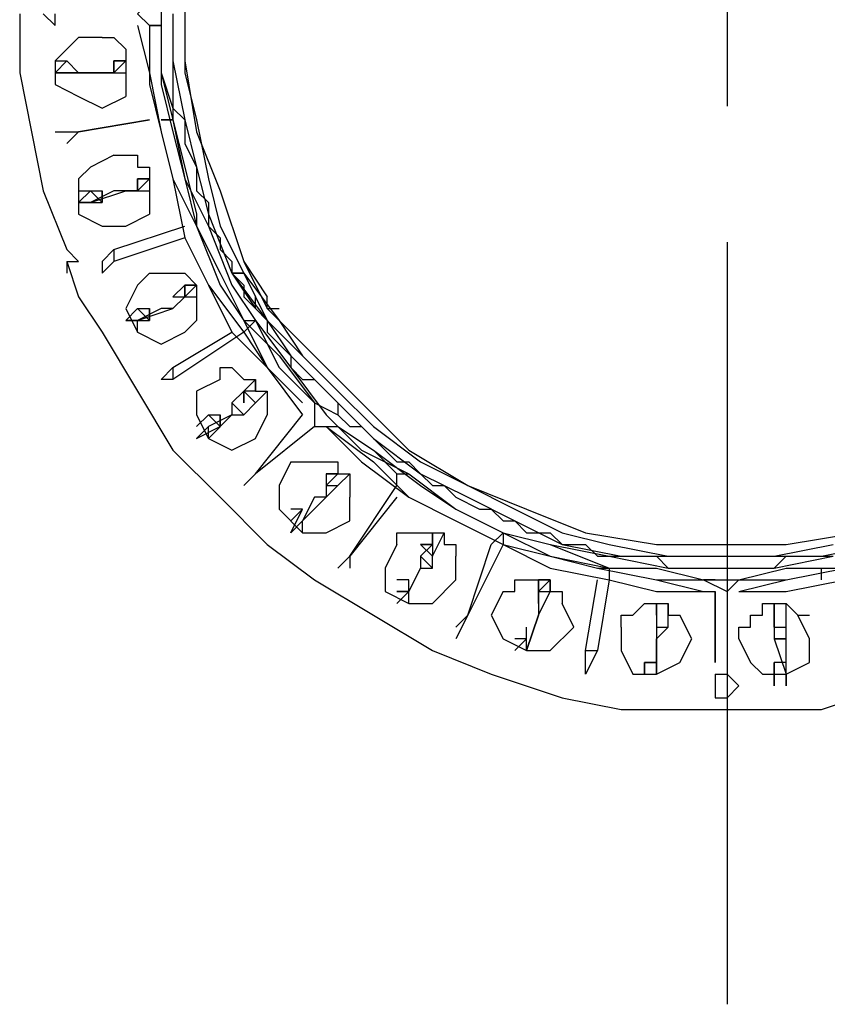
# Model space of a CAD drawing. Extents: x 8525 to 13668, y 13924 to 28807.
# Drawn here: x 8584 to 8735, y 13924 to 14108 of the extents above; entities that cross this region are included whole.
import ezdxf

# ---------------------------------------------------------------- set-up
doc = ezdxf.new("R2010")
doc.units = 0
doc.header["$LTSCALE"] = 8
doc.header["$MEASUREMENT"] = 0
doc.linetypes.add('CENTER2', pattern=[28.575, 19.05, -3.175, 3.175, -3.175])
doc.layers.add('11', color=7, linetype='CONTINUOUS')
doc.layers.add('DIM-1', color=9, linetype='CONTINUOUS')

msp = doc.modelspace()

# ---------------------------------------------------------------- linework, layer by layer
at = {"layer": '11', "color": 7, "linetype": 'Continuous'}
for points in [[(8709.82, 14210.16), (8698.81, 14207.96), (8685.6, 14205.76), (8674.59, 14201.35), (8663.58, 14194.75), (8652.57, 14188.14), (8643.76, 14179.33), (8634.96, 14170.53), (8628.35, 14159.52), (8623.95, 14148.51), (8619.55, 14135.3), (8617.34, 14124.29), (8615.14, 14111.08), (8615.14, 14100.07), (8617.34, 14086.86), (8621.75, 14075.86), (8626.15, 14062.65)], [(8608.54, 14111.08), (8606.34, 14108.88), (8608.54, 14106.68)], [(8608.54, 14111.08), (8606.34, 14108.88), (8608.54, 14106.68)], [(8610.74, 14111.08), (8610.74, 14106.68)], [(8584.32, 14108.88), (8584.32, 14097.87), (8586.52, 14086.86), (8588.72, 14075.86), (8593.13, 14064.85)], [(8588.72, 14108.88), (8590.92, 14106.68), (8590.92, 14108.88)], [(8610.74, 14108.88), (8610.74, 14097.87), (8612.94, 14089.07), (8615.14, 14078.06), (8619.55, 14069.25), (8623.95, 14058.24), (8628.35, 14051.64), (8634.96, 14042.83), (8641.56, 14034.02), (8648.17, 14027.42), (8656.97, 14023.02), (8665.78, 14016.41), (8674.59, 14012.01), (8683.4, 14009.81), (8694.4, 14007.6), (8705.41, 14005.4), (8716.42, 14005.4), (8725.23, 14005.4), (8736.24, 14007.6)], [(8612.94, 14108.88), (8612.94, 14106.68), (8612.94, 14104.48), (8612.94, 14100.07), (8612.94, 14097.87), (8612.94, 14095.67), (8612.94, 14093.47), (8612.94, 14091.27), (8615.14, 14089.07), (8615.14, 14086.86), (8615.14, 14084.66), (8617.34, 14080.26), (8617.34, 14078.06), (8617.34, 14075.86), (8619.55, 14073.65), (8619.55, 14071.45), (8619.55, 14069.25), (8621.75, 14067.05), (8621.75, 14064.85), (8623.95, 14062.65), (8623.95, 14060.44), (8626.15, 14058.24), (8626.15, 14056.04), (8628.35, 14053.84), (8630.55, 14051.64), (8630.55, 14049.44), (8632.76, 14047.23), (8634.96, 14045.03), (8634.96, 14042.83), (8637.16, 14040.63), (8639.36, 14040.63), (8641.56, 14038.43), (8643.76, 14036.23), (8643.76, 14034.02), (8645.97, 14031.82), (8648.17, 14031.82), (8650.37, 14029.62), (8652.57, 14027.42), (8654.77, 14025.22), (8656.97, 14025.22), (8659.18, 14023.02), (8661.38, 14020.81), (8663.58, 14020.81), (8665.78, 14018.61), (8665.78, 14018.61), (8670.19, 14016.41), (8672.39, 14016.41), (8674.59, 14014.21), (8676.79, 14014.21), (8678.99, 14012.01), (8681.19, 14012.01), (8683.4, 14012.01), (8685.6, 14009.81), (8687.8, 14009.81), (8690, 14009.81), (8692.2, 14007.6), (8694.4, 14007.6), (8698.81, 14007.6), (8701.01, 14007.6), (8703.21, 14007.6), (8705.41, 14005.4), (8707.61, 14005.4), (8709.82, 14005.4), (8712.02, 14005.4), (8716.42, 14005.4), (8718.62, 14005.4), (8720.82, 14005.4), (8723.03, 14005.4), (8725.23, 14005.4), (8727.43, 14007.6), (8729.63, 14007.6), (8731.83, 14007.6), (8736.24, 14007.6)], [(8612.94, 14108.88), (8612.94, 14100.07), (8615.14, 14089.07), (8617.34, 14080.26), (8619.55, 14071.45), (8623.95, 14060.44), (8630.55, 14051.64), (8634.96, 14045.03), (8643.76, 14036.23), (8650.37, 14029.62), (8659.18, 14023.02), (8667.98, 14018.61), (8676.79, 14014.21), (8685.6, 14009.81), (8696.61, 14007.6), (8705.41, 14007.6), (8716.42, 14007.6), (8725.23, 14007.6), (8734.03, 14007.6), (8745.04, 14009.81)], [(8615.14, 14108.88), (8615.14, 14097.87), (8617.34, 14089.07), (8619.55, 14078.06), (8621.75, 14069.25), (8626.15, 14060.44), (8632.76, 14051.64), (8637.16, 14045.03), (8643.76, 14038.43), (8650.37, 14031.82), (8659.18, 14025.22), (8667.98, 14020.81), (8676.79, 14016.41), (8685.6, 14012.01), (8694.4, 14009.81), (8705.41, 14007.6), (8716.42, 14007.6), (8725.23, 14007.6), (8736.24, 14009.81)], [(8615.14, 14108.88), (8615.14, 14097.87), (8617.34, 14089.07), (8619.55, 14078.06), (8621.75, 14069.25), (8626.15, 14060.44), (8632.76, 14051.64), (8637.16, 14045.03), (8643.76, 14038.43), (8650.37, 14031.82), (8659.18, 14025.22), (8667.98, 14020.81), (8676.79, 14016.41), (8685.6, 14012.01), (8694.4, 14009.81), (8705.41, 14007.6), (8716.42, 14007.6), (8725.23, 14007.6), (8736.24, 14009.81)], [(8615.14, 14108.88), (8615.14, 14097.87), (8617.34, 14089.07), (8619.55, 14078.06), (8621.75, 14069.25), (8626.15, 14060.44), (8630.55, 14051.64), (8637.16, 14045.03), (8643.76, 14038.43), (8650.37, 14031.82), (8659.18, 14025.22), (8667.98, 14020.81), (8676.79, 14016.41), (8685.6, 14012.01), (8694.4, 14009.81), (8705.41, 14007.6), (8716.42, 14007.6), (8725.23, 14007.6), (8736.24, 14009.81)], [(8606.34, 14106.68), (8608.54, 14097.87), (8610.74, 14086.86), (8612.94, 14078.06), (8615.14, 14067.05), (8619.55, 14058.24), (8623.95, 14049.44), (8630.55, 14042.83), (8637.16, 14034.02)], [(8608.54, 14106.68), (8608.54, 14095.67), (8610.74, 14086.86), (8612.94, 14078.06), (8617.34, 14069.25), (8621.75, 14060.44), (8626.15, 14051.64), (8630.55, 14042.83), (8637.16, 14036.23)], [(8610.74, 14106.68), (8608.54, 14106.68)], [(8608.54, 14106.68), (8608.54, 14097.87), (8610.74, 14086.86), (8612.94, 14078.06), (8615.14, 14067.05), (8619.55, 14058.24), (8626.15, 14049.44), (8630.55, 14042.83), (8637.16, 14034.02)], [(8608.54, 14106.68), (8608.54, 14095.67), (8610.74, 14086.86), (8612.94, 14078.06), (8617.34, 14069.25), (8621.75, 14058.24), (8626.15, 14051.64), (8630.55, 14042.83), (8637.16, 14036.23)], [(8608.54, 14106.68), (8610.74, 14106.68)], [(8610.74, 14106.68), (8610.74, 14097.87), (8612.94, 14091.27)], [(8610.74, 14106.68), (8610.74, 14095.67), (8612.94, 14086.86), (8615.14, 14078.06), (8617.34, 14069.25), (8621.75, 14060.44), (8626.15, 14051.64), (8632.76, 14045.03), (8639.36, 14036.23)], [(8599.73, 14104.48), (8595.33, 14104.48), (8590.92, 14100.07), (8590.92, 14095.67), (8595.33, 14093.47), (8599.73, 14091.27), (8604.13, 14093.47)], [(8599.73, 14104.48), (8599.73, 14104.48), (8601.93, 14104.48), (8601.93, 14104.48), (8601.93, 14104.48), (8604.13, 14102.28), (8604.13, 14102.28), (8604.13, 14102.28), (8604.13, 14100.07), (8604.13, 14100.07), (8604.13, 14100.07), (8604.13, 14097.87), (8604.13, 14097.87), (8604.13, 14095.67), (8604.13, 14095.67), (8604.13, 14095.67), (8604.13, 14093.47)], [(8604.13, 14100.07), (8601.93, 14097.87), (8599.73, 14097.87), (8597.53, 14097.87), (8593.13, 14097.87), (8593.13, 14097.87), (8590.92, 14097.87)], [(8590.92, 14100.07), (8593.13, 14100.07)], [(8595.33, 14097.87), (8593.13, 14100.07), (8590.92, 14097.87)], [(8593.13, 14100.07), (8595.33, 14097.87)], [(8601.93, 14100.07), (8601.93, 14100.07), (8604.13, 14100.07), (8604.13, 14100.07)], [(8601.93, 14097.87), (8601.93, 14100.07)], [(8604.13, 14100.07), (8601.93, 14100.07), (8601.93, 14100.07), (8601.93, 14100.07)], [(8601.93, 14100.07), (8601.93, 14097.87)], [(8590.92, 14097.87), (8593.13, 14097.87), (8593.13, 14097.87), (8599.73, 14097.87), (8599.73, 14097.87), (8601.93, 14097.87), (8604.13, 14097.87)], [(8590.92, 14097.87), (8595.33, 14097.87), (8595.33, 14097.87), (8595.33, 14097.87)], [(8593.13, 14097.87), (8595.33, 14097.87)], [(8599.73, 14097.87), (8597.53, 14097.87)], [(8612.94, 14091.27), (8612.94, 14089.07)], [(8590.92, 14086.86), (8595.33, 14086.86), (8608.54, 14089.07)], [(8608.54, 14089.07), (8595.33, 14086.86), (8593.13, 14084.66)], [(8612.94, 14089.07), (8610.74, 14089.07)], [(8610.74, 14089.07), (8612.94, 14089.07)], [(8612.94, 14089.07), (8615.14, 14080.26), (8617.34, 14071.45)], [(8601.93, 14082.46), (8597.53, 14080.26), (8595.33, 14078.06), (8595.33, 14071.45), (8599.73, 14069.25), (8604.13, 14069.25), (8608.54, 14071.45)], [(8601.93, 14082.46), (8604.13, 14082.46), (8604.13, 14082.46), (8604.13, 14082.46), (8606.34, 14082.46), (8606.34, 14080.26), (8606.34, 14080.26), (8608.54, 14080.26), (8608.54, 14080.26), (8608.54, 14078.06), (8608.54, 14078.06), (8608.54, 14075.86), (8608.54, 14075.86), (8608.54, 14075.86), (8608.54, 14073.65), (8608.54, 14073.65), (8608.54, 14071.45)], [(8608.54, 14078.06), (8606.34, 14075.86), (8604.13, 14075.86), (8601.93, 14075.86), (8597.53, 14073.65), (8597.53, 14073.65), (8595.33, 14073.65)], [(8606.34, 14075.86), (8606.34, 14078.06), (8606.34, 14078.06), (8608.54, 14078.06), (8608.54, 14078.06)], [(8608.54, 14078.06), (8608.54, 14078.06), (8606.34, 14078.06), (8606.34, 14075.86)], [(8595.33, 14075.86), (8597.53, 14075.86)], [(8595.33, 14073.65), (8597.53, 14073.65), (8597.53, 14073.65), (8604.13, 14075.86), (8604.13, 14075.86), (8606.34, 14075.86), (8608.54, 14075.86)], [(8595.33, 14073.65), (8599.73, 14073.65), (8597.53, 14075.86), (8595.33, 14073.65)], [(8597.53, 14075.86), (8599.73, 14075.86)], [(8599.73, 14073.65), (8599.73, 14073.65), (8599.73, 14075.86), (8599.73, 14075.86)], [(8599.73, 14075.86), (8599.73, 14073.65)], [(8604.13, 14075.86), (8601.93, 14075.86)], [(8617.34, 14071.45), (8617.34, 14069.25)], [(8599.73, 14062.65), (8601.93, 14064.85), (8615.14, 14069.25)], [(8617.34, 14069.25), (8621.75, 14060.44), (8626.15, 14051.64)], [(8615.14, 14067.05), (8601.93, 14062.65), (8599.73, 14060.44)], [(8593.13, 14062.65), (8595.33, 14062.65), (8593.13, 14064.85)], [(8601.93, 14064.85), (8601.93, 14062.65)], [(8593.13, 14062.65), (8593.13, 14062.65), (8593.13, 14060.44)], [(8593.13, 14062.65), (8595.33, 14056.04), (8599.73, 14049.44), (8606.34, 14038.43), (8612.94, 14027.42), (8621.75, 14018.61), (8630.55, 14009.81), (8639.36, 14003.2), (8650.37, 13996.6), (8661.38, 13989.99), (8672.39, 13985.59), (8685.6, 13981.18), (8696.61, 13978.98), (8709.82, 13978.98), (8723.03, 13978.98), (8734.03, 13978.98), (8740.64, 13981.18), (8747.24, 13983.39), (8753.85, 13983.39), (8760.45, 13985.59)], [(8599.73, 14062.65), (8599.73, 14060.44)], [(8599.73, 14062.65), (8599.73, 14060.44)], [(8599.73, 14062.65), (8599.73, 14060.44)], [(8599.73, 14062.65), (8599.73, 14060.44)], [(8626.15, 14062.65), (8630.55, 14056.04)], [(8626.15, 14062.65), (8630.55, 14053.84)], [(8626.15, 14062.65), (8630.55, 14053.84)], [(8626.15, 14062.65), (8630.55, 14056.04)], [(8608.54, 14060.44), (8606.34, 14058.24), (8604.13, 14053.84), (8606.34, 14049.44), (8610.74, 14047.23), (8615.14, 14049.44), (8617.34, 14051.64)], [(8608.54, 14060.44), (8610.74, 14060.44), (8610.74, 14060.44), (8612.94, 14060.44), (8612.94, 14060.44), (8612.94, 14060.44), (8615.14, 14060.44), (8615.14, 14060.44), (8617.34, 14058.24), (8617.34, 14058.24), (8617.34, 14058.24), (8617.34, 14056.04), (8617.34, 14056.04), (8617.34, 14053.84), (8617.34, 14053.84), (8617.34, 14053.84), (8617.34, 14051.64)], [(8623.95, 14060.44), (8628.35, 14053.84)], [(8623.95, 14060.44), (8626.15, 14060.44)], [(8626.15, 14060.44), (8626.15, 14060.44), (8623.95, 14060.44)], [(8626.15, 14060.44), (8626.15, 14060.44), (8623.95, 14060.44)], [(8626.15, 14060.44), (8623.95, 14060.44)], [(8623.95, 14060.44), (8628.35, 14053.84)], [(8626.15, 14060.44), (8628.35, 14056.04)], [(8626.15, 14060.44), (8628.35, 14056.04)], [(8617.34, 14058.24), (8615.14, 14056.04), (8612.94, 14053.84), (8610.74, 14053.84), (8606.34, 14051.64), (8606.34, 14051.64), (8604.13, 14051.64)], [(8615.14, 14058.24), (8612.94, 14056.04)], [(8615.14, 14056.04), (8615.14, 14056.04), (8615.14, 14058.24), (8617.34, 14058.24)], [(8617.34, 14058.24), (8617.34, 14058.24), (8615.14, 14058.24)], [(8615.14, 14058.24), (8615.14, 14056.04)], [(8617.34, 14058.24), (8615.14, 14058.24)], [(8606.34, 14049.44), (8606.34, 14051.64), (8606.34, 14051.64), (8612.94, 14053.84), (8612.94, 14053.84), (8615.14, 14056.04), (8617.34, 14056.04)], [(8612.94, 14056.04), (8615.14, 14056.04)], [(8628.35, 14053.84), (8628.35, 14053.84), (8628.35, 14056.04)], [(8628.35, 14053.84), (8628.35, 14056.04)], [(8630.55, 14053.84), (8630.55, 14053.84), (8630.55, 14056.04)], [(8604.13, 14051.64), (8606.34, 14053.84)], [(8604.13, 14051.64), (8608.54, 14051.64), (8608.54, 14053.84), (8608.54, 14053.84)], [(8608.54, 14051.64), (8606.34, 14053.84), (8604.13, 14051.64)], [(8606.34, 14053.84), (8608.54, 14053.84)], [(8608.54, 14053.84), (8608.54, 14051.64)], [(8608.54, 14053.84), (8608.54, 14051.64)], [(8612.94, 14053.84), (8610.74, 14053.84)], [(8630.55, 14053.84), (8632.76, 14053.84)], [(8630.55, 14053.84), (8639.36, 14045.03), (8648.17, 14036.23), (8656.97, 14027.42), (8667.98, 14020.81), (8678.99, 14016.41), (8690, 14012.01), (8703.21, 14009.81), (8716.42, 14009.81), (8727.43, 14009.81), (8740.64, 14012.01), (8751.65, 14016.41), (8762.66, 14020.81), (8773.66, 14027.42), (8782.47, 14036.23), (8791.28, 14045.03), (8800.08, 14053.84)], [(8628.35, 14051.64), (8626.15, 14049.44)], [(8626.15, 14051.64), (8628.35, 14051.64)], [(8628.35, 14051.64), (8632.76, 14042.83), (8639.36, 14036.23)], [(8626.15, 14049.44), (8612.94, 14040.63), (8610.74, 14040.63)], [(8610.74, 14040.63), (8612.94, 14042.83), (8623.95, 14049.44)], [(8612.94, 14042.83), (8612.94, 14040.63)], [(8621.75, 14040.63), (8621.75, 14040.63), (8621.75, 14042.83), (8623.95, 14042.83), (8623.95, 14042.83), (8626.15, 14040.63), (8626.15, 14040.63), (8626.15, 14040.63), (8628.35, 14040.63), (8628.35, 14040.63), (8628.35, 14038.43), (8630.55, 14038.43), (8630.55, 14038.43), (8630.55, 14036.23), (8630.55, 14036.23), (8630.55, 14034.02), (8630.55, 14034.02)], [(8621.75, 14040.63), (8617.34, 14038.43), (8617.34, 14034.02), (8619.55, 14029.62), (8623.95, 14027.42), (8628.35, 14029.62), (8630.55, 14034.02)], [(8626.15, 14038.43), (8626.15, 14038.43), (8628.35, 14040.63), (8628.35, 14040.63)], [(8628.35, 14038.43), (8628.35, 14040.63), (8626.15, 14038.43), (8626.15, 14036.23)], [(8628.35, 14038.43), (8626.15, 14038.43), (8623.95, 14036.23), (8623.95, 14034.02), (8619.55, 14031.82), (8619.55, 14031.82), (8617.34, 14029.62)], [(8619.55, 14029.62), (8619.55, 14029.62), (8619.55, 14029.62), (8623.95, 14034.02), (8626.15, 14034.02), (8628.35, 14036.23), (8630.55, 14038.43)], [(8626.15, 14036.23), (8626.15, 14038.43)], [(8626.15, 14038.43), (8628.35, 14036.23)], [(8623.95, 14036.23), (8626.15, 14034.02)], [(8639.36, 14036.23), (8639.36, 14031.82), (8641.56, 14031.82)], [(8639.36, 14036.23), (8639.36, 14031.82), (8641.56, 14031.82)], [(8639.36, 14036.23), (8643.76, 14034.02)], [(8617.34, 14031.82), (8619.55, 14034.02)], [(8617.34, 14029.62), (8621.75, 14031.82), (8619.55, 14034.02), (8617.34, 14031.82)], [(8619.55, 14034.02), (8621.75, 14034.02)], [(8621.75, 14031.82), (8621.75, 14031.82), (8621.75, 14034.02), (8621.75, 14034.02), (8621.75, 14034.02)], [(8621.75, 14034.02), (8621.75, 14031.82)], [(8626.15, 14020.81), (8628.35, 14023.02), (8637.16, 14034.02)], [(8619.55, 14029.62), (8619.55, 14031.82)], [(8619.55, 14029.62), (8619.55, 14031.82)], [(8639.36, 14031.82), (8628.35, 14023.02), (8626.15, 14020.81)], [(8641.56, 14031.82), (8648.17, 14025.22), (8656.97, 14018.61), (8665.78, 14014.21), (8674.59, 14009.81), (8683.4, 14005.4), (8694.4, 14003.2), (8703.21, 14001), (8714.22, 14001)], [(8641.56, 14031.82), (8650.37, 14025.22), (8656.97, 14018.61), (8665.78, 14014.21), (8674.59, 14009.81), (8683.4, 14007.6), (8692.2, 14005.4), (8703.21, 14003.2), (8712.02, 14003.2)], [(8641.56, 14031.82), (8643.76, 14031.82)], [(8641.56, 14031.82), (8648.17, 14025.22), (8656.97, 14018.61), (8665.78, 14014.21), (8674.59, 14009.81), (8683.4, 14005.4), (8694.4, 14003.2), (8703.21, 14001), (8714.22, 14001)], [(8641.56, 14031.82), (8648.17, 14025.22), (8656.97, 14018.61), (8665.78, 14014.21), (8674.59, 14009.81), (8683.4, 14007.6), (8692.2, 14005.4), (8703.21, 14003.2), (8712.02, 14001)], [(8641.56, 14031.82), (8643.76, 14031.82)], [(8643.76, 14031.82), (8650.37, 14027.42), (8654.77, 14023.02)], [(8643.76, 14031.82), (8650.37, 14027.42), (8659.18, 14020.81), (8665.78, 14016.41), (8674.59, 14012.01), (8683.4, 14007.6), (8694.4, 14005.4), (8703.21, 14005.4), (8712.02, 14003.2)], [(8718.62, 14001), (8727.43, 14001), (8738.44, 14003.2), (8747.24, 14005.4), (8756.05, 14009.81), (8767.06, 14014.21), (8775.87, 14018.61), (8782.47, 14025.22), (8791.28, 14031.82)], [(8718.62, 14003.2), (8727.43, 14003.2), (8738.44, 14005.4), (8747.24, 14007.6), (8756.05, 14009.81), (8764.86, 14014.21), (8773.66, 14018.61), (8782.47, 14025.22), (8789.08, 14031.82)], [(8718.62, 14003.2), (8727.43, 14005.4), (8738.44, 14005.4), (8747.24, 14007.6), (8756.05, 14012.01), (8764.86, 14016.41), (8773.66, 14020.81), (8780.27, 14027.42), (8789.08, 14031.82)], [(8718.62, 14001), (8727.43, 14001), (8738.44, 14003.2), (8747.24, 14005.4), (8756.05, 14009.81), (8764.86, 14014.21), (8773.66, 14018.61), (8782.47, 14025.22), (8791.28, 14031.82)], [(8718.62, 14001), (8727.43, 14003.2), (8738.44, 14005.4), (8747.24, 14007.6), (8756.05, 14009.81), (8764.86, 14014.21), (8773.66, 14018.61), (8782.47, 14025.22), (8789.08, 14031.82)], [(8634.96, 14025.22), (8632.76, 14020.81), (8632.76, 14016.41), (8637.16, 14012.01), (8641.56, 14012.01), (8645.97, 14014.21), (8645.97, 14018.61)], [(8634.96, 14025.22), (8637.16, 14025.22), (8637.16, 14025.22), (8639.36, 14025.22), (8639.36, 14025.22), (8639.36, 14025.22), (8641.56, 14025.22), (8641.56, 14025.22), (8643.76, 14025.22), (8643.76, 14025.22), (8643.76, 14023.02), (8645.97, 14023.02), (8645.97, 14023.02), (8645.97, 14020.81), (8645.97, 14020.81), (8645.97, 14020.81), (8645.97, 14018.61)], [(8643.76, 14025.22), (8643.76, 14023.02)], [(8643.76, 14023.02), (8641.56, 14020.81), (8641.56, 14018.61), (8639.36, 14018.61), (8637.16, 14014.21), (8637.16, 14014.21), (8634.96, 14012.01)], [(8637.16, 14012.01), (8637.16, 14014.21), (8637.16, 14014.21), (8641.56, 14018.61), (8641.56, 14018.61), (8643.76, 14020.81), (8645.97, 14023.02)], [(8641.56, 14023.02), (8641.56, 14020.81)], [(8641.56, 14023.02), (8641.56, 14023.02), (8643.76, 14023.02), (8643.76, 14023.02)], [(8643.76, 14023.02), (8641.56, 14023.02), (8641.56, 14023.02), (8641.56, 14020.81)], [(8641.56, 14023.02), (8641.56, 14020.81)], [(8654.77, 14020.81), (8654.77, 14023.02)], [(8654.77, 14023.02), (8656.97, 14023.02)], [(8656.97, 14023.02), (8665.78, 14016.41), (8674.59, 14012.01)], [(8641.56, 14020.81), (8643.76, 14020.81)], [(8643.76, 14005.4), (8645.97, 14007.6), (8654.77, 14020.81)], [(8641.56, 14018.61), (8639.36, 14018.61)], [(8654.77, 14018.61), (8645.97, 14007.6), (8645.97, 14005.4)], [(8637.16, 14016.41), (8634.96, 14016.41)], [(8634.96, 14014.21), (8637.16, 14016.41)], [(8634.96, 14012.01), (8637.16, 14016.41), (8637.16, 14016.41), (8637.16, 14016.41)], [(8637.16, 14016.41), (8637.16, 14016.41), (8634.96, 14014.21)], [(8661.38, 14012.01), (8661.38, 14009.81), (8659.18, 14007.6), (8659.18, 14005.4), (8656.97, 14001), (8656.97, 14001), (8654.77, 13998.8)], [(8654.77, 14009.81), (8654.77, 14012.01), (8654.77, 14012.01), (8656.97, 14012.01), (8656.97, 14012.01), (8659.18, 14012.01), (8659.18, 14012.01), (8659.18, 14012.01), (8661.38, 14012.01), (8661.38, 14012.01), (8661.38, 14012.01), (8663.58, 14012.01), (8663.58, 14009.81), (8663.58, 14009.81), (8665.78, 14009.81), (8665.78, 14007.6), (8665.78, 14007.6)], [(8656.97, 13998.8), (8656.97, 13998.8), (8656.97, 14001), (8659.18, 14005.4), (8661.38, 14005.4), (8661.38, 14007.6), (8663.58, 14012.01)], [(8659.18, 14009.81), (8661.38, 14009.81), (8661.38, 14012.01), (8661.38, 14012.01)], [(8661.38, 14012.01), (8661.38, 14012.01), (8661.38, 14009.81), (8661.38, 14007.6)], [(8672.39, 14009.81), (8674.59, 14012.01)], [(8674.59, 14012.01), (8674.59, 14009.81)], [(8674.59, 14012.01), (8683.4, 14009.81), (8694.4, 14005.4)], [(8654.77, 14009.81), (8652.57, 14005.4), (8652.57, 14001), (8656.97, 13998.8), (8661.38, 13998.8), (8665.78, 14003.2), (8665.78, 14007.6)], [(8661.38, 14007.6), (8659.18, 14009.81)], [(8661.38, 14009.81), (8659.18, 14009.81), (8659.18, 14009.81)], [(8661.38, 14009.81), (8661.38, 14007.6)], [(8674.59, 14009.81), (8667.98, 13996.6), (8665.78, 13992.19)], [(8665.78, 13994.39), (8667.98, 13996.6), (8672.39, 14009.81)], [(8659.18, 14007.6), (8661.38, 14005.4)], [(8692.2, 14005.4), (8694.4, 14005.4)], [(8694.4, 14005.4), (8694.4, 14003.2)], [(8694.4, 14005.4), (8703.21, 14005.4), (8712.02, 14003.2)], [(8718.62, 14003.2), (8727.43, 14005.4), (8734.03, 14005.4)], [(8734.03, 14003.2), (8734.03, 14005.4)], [(8734.03, 14005.4), (8736.24, 14005.4)], [(8656.97, 14003.2), (8654.77, 14003.2)], [(8656.97, 14001), (8656.97, 14003.2), (8656.97, 14003.2)], [(8674.59, 14001), (8674.59, 14001), (8674.59, 14001), (8676.79, 14001), (8676.79, 14003.2), (8678.99, 14003.2), (8678.99, 14003.2), (8678.99, 14003.2), (8681.19, 14003.2), (8681.19, 14003.2), (8683.4, 14003.2), (8683.4, 14003.2), (8683.4, 14001), (8685.6, 14001), (8685.6, 14001), (8685.6, 14001), (8685.6, 13998.8)], [(8678.99, 13989.99), (8678.99, 13989.99), (8678.99, 13989.99), (8681.19, 13996.6), (8681.19, 13996.6), (8683.4, 14001), (8683.4, 14003.2)], [(8683.4, 14003.2), (8681.19, 14001), (8681.19, 13996.6), (8681.19, 13996.6), (8678.99, 13989.99), (8678.99, 13989.99), (8678.99, 13989.99)], [(8681.19, 14001), (8681.19, 14001), (8681.19, 14003.2), (8681.19, 14003.2)], [(8681.19, 14003.2), (8681.19, 14001), (8681.19, 14001), (8681.19, 14001)], [(8683.4, 14003.2), (8681.19, 14003.2)], [(8694.4, 14003.2), (8692.2, 13989.99), (8690, 13985.59)], [(8690, 13985.59), (8690, 13989.99), (8692.2, 14003.2)], [(8712.02, 14003.2), (8716.42, 14001), (8718.62, 14003.2)], [(8712.02, 14003.2), (8716.42, 14001), (8718.62, 14003.2)], [(8714.22, 14003.2), (8712.02, 14003.2)], [(8712.02, 14003.2), (8712.02, 14003.2), (8714.22, 14003.2)], [(8714.22, 14003.2), (8718.62, 14003.2)], [(8654.77, 14001), (8656.97, 14001)], [(8654.77, 13998.8), (8656.97, 14001), (8656.97, 14001), (8654.77, 13998.8)], [(8656.97, 14001), (8654.77, 14001)], [(8656.97, 13998.8), (8656.97, 14001)], [(8674.59, 14001), (8672.39, 13996.6), (8674.59, 13992.19), (8678.99, 13989.99), (8683.4, 13989.99), (8687.8, 13994.39), (8685.6, 13998.8)], [(8681.19, 13998.8), (8681.19, 14001)], [(8681.19, 14001), (8683.4, 14001)], [(8714.22, 14001), (8714.22, 13989.99), (8714.22, 13987.79)], [(8714.22, 13987.79), (8714.22, 13989.99), (8714.22, 14001)], [(8696.61, 13994.39), (8696.61, 13994.39), (8696.61, 13996.6), (8698.81, 13996.6), (8698.81, 13996.6), (8698.81, 13996.6), (8701.01, 13998.8), (8701.01, 13998.8), (8701.01, 13998.8), (8703.21, 13998.8), (8703.21, 13998.8), (8705.41, 13998.8), (8705.41, 13998.8), (8705.41, 13996.6), (8707.61, 13996.6), (8707.61, 13996.6), (8707.61, 13996.6)], [(8703.21, 13996.6), (8703.21, 13996.6), (8703.21, 13998.8), (8703.21, 13998.8)], [(8703.21, 13998.8), (8703.21, 13994.39), (8703.21, 13992.19), (8703.21, 13992.19), (8703.21, 13985.59), (8703.21, 13985.59), (8703.21, 13985.59)], [(8703.21, 13985.59), (8703.21, 13985.59), (8703.21, 13985.59), (8703.21, 13992.19), (8703.21, 13992.19), (8705.41, 13994.39), (8705.41, 13998.8)], [(8703.21, 13998.8), (8703.21, 13998.8), (8703.21, 13996.6), (8703.21, 13994.39)], [(8718.62, 13992.19), (8718.62, 13994.39), (8718.62, 13994.39), (8720.82, 13994.39), (8720.82, 13996.6), (8720.82, 13996.6), (8723.03, 13996.6), (8723.03, 13996.6), (8723.03, 13998.8), (8725.23, 13998.8), (8725.23, 13998.8), (8727.43, 13998.8), (8727.43, 13998.8), (8727.43, 13998.8), (8729.63, 13996.6), (8729.63, 13996.6), (8731.83, 13996.6)], [(8725.23, 13998.8), (8725.23, 13994.39), (8725.23, 13992.19), (8725.23, 13992.19), (8727.43, 13985.59), (8727.43, 13985.59), (8727.43, 13983.39)], [(8725.23, 13994.39), (8725.23, 13996.6), (8725.23, 13996.6), (8725.23, 13998.8)], [(8725.23, 13998.8), (8725.23, 13998.8), (8725.23, 13996.6)], [(8725.23, 13998.8), (8725.23, 13996.6)], [(8727.43, 13985.59), (8727.43, 13985.59), (8727.43, 13985.59), (8727.43, 13992.19), (8727.43, 13992.19), (8727.43, 13994.39), (8727.43, 13998.8)], [(8696.61, 13994.39), (8696.61, 13989.99), (8698.81, 13985.59), (8703.21, 13985.59), (8707.61, 13987.79), (8709.82, 13992.19), (8707.61, 13996.6)], [(8718.62, 13992.19), (8720.82, 13987.79), (8723.03, 13985.59), (8727.43, 13985.59), (8731.83, 13987.79), (8731.83, 13992.19), (8729.63, 13996.6)], [(8725.23, 13996.6), (8725.23, 13994.39)], [(8725.23, 13996.6), (8725.23, 13996.6), (8725.23, 13994.39), (8725.23, 13994.39)], [(8725.23, 13996.6), (8725.23, 13994.39)], [(8678.99, 13992.19), (8678.99, 13994.39)], [(8678.99, 13989.99), (8678.99, 13992.19), (8678.99, 13992.19), (8678.99, 13994.39)], [(8703.21, 13994.39), (8705.41, 13994.39)], [(8725.23, 13994.39), (8727.43, 13994.39)], [(8678.99, 13992.19), (8676.79, 13992.19)], [(8676.79, 13989.99), (8678.99, 13992.19)], [(8678.99, 13992.19), (8678.99, 13992.19), (8676.79, 13989.99)], [(8725.23, 13992.19), (8727.43, 13992.19)], [(8727.43, 13992.19), (8725.23, 13992.19)], [(8690, 13989.99), (8692.2, 13989.99)], [(8703.21, 13987.79), (8703.21, 13989.99)], [(8701.01, 13987.79), (8703.21, 13987.79)], [(8701.01, 13985.59), (8701.01, 13987.79)], [(8703.21, 13985.59), (8703.21, 13987.79), (8701.01, 13987.79), (8701.01, 13985.59)], [(8725.23, 13983.39), (8725.23, 13987.79)], [(8727.43, 13983.39), (8727.43, 13987.79), (8727.43, 13987.79), (8725.23, 13987.79)], [(8727.43, 13987.79), (8725.23, 13987.79), (8725.23, 13983.39)], [(8714.22, 13985.59), (8716.42, 13985.59)], [(8714.22, 13985.59), (8714.22, 13983.39), (8714.22, 13981.18)], [(8716.42, 13981.18), (8718.62, 13983.39), (8716.42, 13985.59)], [(8714.22, 13981.18), (8716.42, 13981.18)]]:
    msp.add_lwpolyline(points, dxfattribs=at)
at = {"layer": 'DIM-1', "color": 4, "linetype": 'CENTER2'}
msp.add_line((8716.42, 14980.66), (8716.42, 13923.96), dxfattribs=at)

doc.saveas('drawing.dxf')
